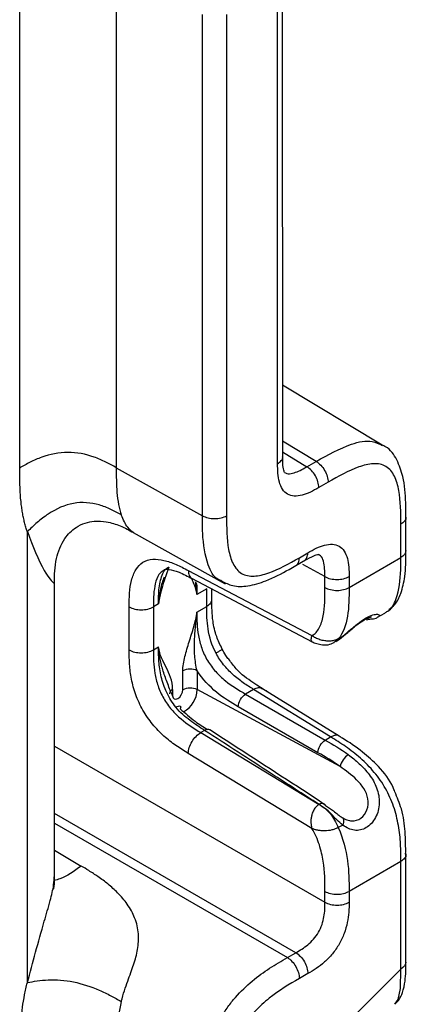
# Model space of a CAD drawing. Units: millimetres. Extents: x 17 to 410, y 7 to 290.
# Drawn here: x 388 to 394, y 95 to 109 of the extents above; entities that cross this region are included whole.
import ezdxf

# ---------------------------------------------------------------- set-up
doc = ezdxf.new("R2010")
doc.units = ezdxf.units.MM

msp = doc.modelspace()

# ---------------------------------------------------------------- linework, layer by layer
at = {"color": 7, "linetype": 'Continuous', "lineweight": 25}
for p, q in [((388.0546, 102.7143), (388.0546, 111.2836)), ((389.4626, 111.2695), (389.4626, 102.7179)), ((391.8884, 102.8808), (391.8876, 109.8809)), ((391.8144, 102.7761), (391.8144, 109.7584)), ((390.7187, 102.0179), (390.7187, 109.3282)), ((391.0707, 109.3291), (391.0707, 102.0188)), ((393.3393, 103.0451), (391.8876, 103.9237)), ((392.3764, 102.8113), (391.8876, 103.1033)), ((391.8876, 102.9524), (392.2416, 102.7335)), ((392.2416, 102.7335), (392.3764, 102.8113)), ((389.4626, 102.7179), (390.7187, 102.0179)), ((392.5501, 102.5069), (392.4153, 102.4291)), ((393.684, 101.5094), (393.684, 102.0167)), ((393.6108, 101.4075), (393.6108, 101.8942)), ((388.166, 95.2101), (388.166, 101.786)), ((389.7086, 101.7742), (391.0485, 101.0274)), ((392.0789, 101.2919), (392.221, 101.3735)), ((392.1313, 101.4063), (392.2551, 101.4778)), ((392.8561, 100.9718), (393.6108, 101.4075)), ((392.5041, 101.1298), (392.183, 101.3087)), ((390.5115, 101.2198), (392.3134, 100.2696)), ((390.5592, 101.1056), (392.3165, 100.1807)), ((392.5041, 100.9709), (392.5041, 101.1298)), ((392.8561, 101.1307), (392.8561, 100.9718)), ((388.5609, 96.7697), (388.5609, 101.0404)), ((390.7808, 100.9541), (390.6373, 100.8712)), ((390.7808, 100.6939), (390.7808, 100.9541)), ((390.854, 100.7755), (390.854, 100.9518)), ((389.651, 100.0603), (389.651, 100.6879)), ((390.0789, 100.7326), (390.003, 100.6888)), ((390.003, 100.6888), (390.003, 100.0611)), ((390.6373, 100.611), (390.7808, 100.6939)), ((393.269, 100.5397), (393.3794, 100.5977)), ((392.6982, 100.2222), (392.7636, 100.2599)), ((390.003, 100.0611), (390.0789, 100.105)), ((390.4324, 99.4797), (390.4324, 99.756)), ((390.6408, 99.7581), (390.6408, 99.4818)), ((392.7126, 98.8036), (391.568, 99.5106)), ((390.2398, 99.4252), (390.2399, 99.4225)), ((390.2837, 99.4865), (390.2837, 99.3939)), ((392.724, 98.3603), (390.6408, 99.4818)), ((391.4648, 99.4848), (391.3471, 99.4169)), ((391.3471, 99.4169), (392.5087, 98.7463)), ((392.5871, 98.7916), (391.4648, 99.4848)), ((392.4027, 98.5627), (391.2411, 99.2333)), ((390.7488, 98.8877), (390.6929, 98.8554)), ((390.6929, 98.8554), (392.4178, 97.8079)), ((392.5087, 98.7463), (392.5871, 98.7916)), ((388.5609, 98.6575), (392.5041, 96.3812)), ((392.3134, 97.4578), (390.5115, 98.5521)), ((392.0798, 95.6464), (388.5609, 97.6778)), ((388.5609, 97.5349), (391.956, 95.5749)), ((392.7636, 97.5081), (392.6982, 97.4703)), ((388.5609, 97.1416), (388.9515, 96.9098)), ((393.684, 95.5101), (393.684, 97.0991)), ((393.6108, 96.9766), (392.8561, 96.5409)), ((393.6108, 95.4081), (393.6108, 96.9766)), ((392.5041, 96.3812), (392.5041, 96.54)), ((392.8561, 96.5409), (392.8561, 96.3821)), ((391.956, 95.5749), (392.0798, 95.6464)), ((392.2551, 95.3411), (392.1313, 95.2696)), ((392.7254, 94.5248), (393.6108, 95.4081))]:
    msp.add_line(p, q, dxfattribs=at)
at = {"color": 7, "linetype": 'Continuous', "lineweight": 25, "flags": 128}
for points in [[(392.6628, 100.1852), (392.7636, 100.2599), (392.7636, 100.2599), (392.7636, 100.2599)], [(390.2837, 99.3939), (390.2894, 99.3643), (390.3055, 99.3457), (390.3296, 99.341), (390.3581, 99.3509), (390.3865, 99.3739), (390.4107, 99.4064), (390.4268, 99.4436), (390.4324, 99.4797)], [(390.3318, 99.2252), (390.3519, 99.2349), (390.3694, 99.2411), (390.3837, 99.2438), (390.3941, 99.2427), (390.4004, 99.2379), (390.4022, 99.2297), (390.3995, 99.2182), (390.3924, 99.204)], [(393.525, 94.8961), (393.5725, 94.962), (393.6063, 95.1257), (393.6108, 95.4081), (393.6108, 95.4081), (393.6108, 95.4081)]]:
    msp.add_lwpolyline(points, dxfattribs=at)
at = {"color": 7, "linetype": 'Continuous', "lineweight": 25}
for centre, radius, start, end in [((390.5387, 99.5501), 0.2317, 63.854, 117.30065), ((390.5387, 99.2738), 0.2317, 63.854, 117.30065), ((390.3118, 99.4199), 0.0722, 112.87961, 175.80025), ((390.2688, 99.4892), 0.3721, 297.71503, 358.86326), ((393.0028, 98.2962), 0.286, 123.69243, 167.04338)]:
    msp.add_arc(centre, radius, start, end, dxfattribs=at)
for points, knots in [([(392.3764, 102.8113), (392.5484, 102.9068), (392.828, 103.0621), (393.1666, 103.1322), (393.2916, 103.0673), (393.3383, 103.0431)], [0, 0, 0, 0, 0.5002235, 0.8135193, 1, 1, 1, 1]), ([(393.6825, 101.997), (393.6828, 102.0668), (393.6838, 102.2665), (393.6598, 102.5581), (393.5638, 102.8279), (393.4522, 103.0015), (393.3559, 103.0387), (393.3393, 103.0451)], [0, 0, 0, 0, 0.1773292, 0.5068476, 0.7357318, 0.9542626, 1, 1, 1, 1]), ([(389.4626, 102.7179), (389.413, 102.746), (389.363, 102.7743), (389.2557, 102.8275), (389.1986, 102.8525), (389.018, 102.9163), (388.8866, 102.9426), (388.6272, 102.942), (388.4962, 102.9149), (388.3166, 102.8503), (388.2599, 102.825), (388.1534, 102.7712), (388.1038, 102.7427), (388.0546, 102.7143)], [0, 0, 0, 0, 0.125, 0.125, 0.25, 0.25, 0.5, 0.5, 0.75, 0.75, 0.875, 0.875, 1, 1, 1, 1]), ([(391.8144, 102.7761), (391.8338, 102.7907), (391.8727, 102.82), (391.8935, 102.8591), (391.8873, 102.8777), (391.8884, 102.8808)], [0, 0, 0, 0, 0.4945091, 0.9890182, 1, 1, 1, 1]), ([(391.9126, 102.6503), (391.9138, 102.6489), (391.917, 102.6451), (391.8948, 102.7004), (391.8881, 102.7869), (391.8883, 102.855), (391.8884, 102.8808)], [0, 0, 0, 0, 0.1611318, 0.4586619, 0.795103, 1, 1, 1, 1]), ([(392.3764, 102.8113), (392.4222, 102.7839), (392.4673, 102.7355), (392.5315, 102.623), (392.5501, 102.5597), (392.5501, 102.5069)], [0, 0, 0, 0, 0.5, 0.5, 1, 1, 1, 1]), ([(388.166, 101.786), (388.1589, 101.8074), (388.1444, 101.8506), (388.1259, 101.9189), (388.1093, 101.9902), (388.0951, 102.0649), (388.083, 102.1429), (388.0681, 102.2649), (388.0565, 102.4545), (388.0553, 102.6212), (388.0546, 102.7143)], [0, 0, 0, 0, 0.0801052, 0.1614123, 0.2440309, 0.3280655, 0.4136154, 0.5007748, 0.7209795, 1, 1, 1, 1]), ([(389.4626, 102.7179), (389.4625, 102.5959), (389.4628, 102.473), (389.483, 102.2373), (389.5025, 102.1249), (389.5356, 102.0292)], [0, 0, 0, 0, 0.5, 0.5, 1, 1, 1, 1]), ([(392.4153, 102.4291), (392.3742, 102.4053), (392.333, 102.3821), (392.2516, 102.3437), (392.2114, 102.3282), (392.132, 102.3077), (392.0934, 102.3029), (392.0214, 102.3072), (391.9879, 102.3167), (391.9302, 102.3501), (391.9053, 102.3746), (391.8658, 102.4347), (391.8507, 102.4704), (391.8289, 102.5496), (391.8222, 102.5923), (391.8148, 102.6817), (391.8144, 102.7288), (391.8144, 102.7761)], [0, 0, 0, 0, 0.125, 0.125, 0.25, 0.25, 0.375, 0.375, 0.5, 0.5, 0.625, 0.625, 0.75, 0.75, 0.875, 0.875, 1, 1, 1, 1]), ([(391.9126, 102.6503), (391.9235, 102.6481), (391.9561, 102.6254), (392.0595, 102.6381), (392.1606, 102.6865), (392.2312, 102.7274), (392.2416, 102.7335)], [0, 0, 0, 0, 0.145858, 0.4052106, 0.9120075, 1, 1, 1, 1]), ([(392.4153, 102.4291), (392.4153, 102.4819), (392.3967, 102.5452), (392.3326, 102.6576), (392.2874, 102.7061), (392.2416, 102.7335)], [0, 0, 0, 0, 0.5, 0.5, 1, 1, 1, 1]), ([(393.6108, 101.8942), (393.6108, 102.0646), (393.6093, 102.234), (393.5745, 102.422), (393.566, 102.4585), (393.5448, 102.5285), (393.532, 102.5622), (393.5017, 102.6236), (393.4843, 102.6514), (393.4436, 102.6999), (393.4199, 102.7207), (393.3413, 102.7675), (393.2774, 102.7787), (393.1418, 102.7717), (393.0699, 102.7546), (392.8496, 102.678), (392.6997, 102.5933), (392.5501, 102.5069)], [0, 0, 0, 0, 0.25, 0.25, 0.3125, 0.3125, 0.375, 0.375, 0.4375, 0.4375, 0.5, 0.5, 0.625, 0.625, 0.75, 0.75, 1, 1, 1, 1]), ([(389.5356, 102.0292), (389.486, 102.0571), (389.436, 102.0849), (389.3291, 102.1353), (389.2723, 102.1579), (389.0937, 102.2094), (388.9647, 102.2211), (388.7124, 102.1763), (388.5863, 102.1193), (388.4146, 102.0056), (388.3606, 101.9634), (388.2595, 101.876), (388.2126, 101.8309), (388.166, 101.786)], [0, 0, 0, 0, 0.125, 0.125, 0.25, 0.25, 0.5, 0.5, 0.75, 0.75, 0.875, 0.875, 1, 1, 1, 1]), ([(389.7086, 101.7742), (389.6817, 101.7962), (389.6159, 101.8441), (389.5649, 101.9615), (389.5356, 102.0292)], [0, 0, 0, 0, 0.4238972, 1, 1, 1, 1]), ([(391.0024, 101.0664), (390.9842, 101.0764), (390.8858, 101.1036), (390.7718, 101.3414), (390.7183, 101.6734), (390.7186, 101.9323), (390.7187, 102.0179)], [0, 0, 0, 0, 0.07364036, 0.35242401, 0.78580071, 1, 1, 1, 1]), ([(390.7187, 102.0179), (390.7651, 101.9916), (390.8299, 101.9763), (390.9601, 101.9767), (391.0246, 101.9922), (391.0707, 102.0188)], [0, 0, 0, 0, 0.5, 0.5, 1, 1, 1, 1]), ([(391.0707, 102.0188), (391.0707, 101.8482), (391.0722, 101.6788), (391.107, 101.4906), (391.1156, 101.4541), (391.1368, 101.3842), (391.1497, 101.3504), (391.1799, 101.2891), (391.1974, 101.2613), (391.2383, 101.2128), (391.262, 101.1921), (391.3144, 101.1611), (391.343, 101.1505), (391.4045, 101.1381), (391.4377, 101.1362), (391.5398, 101.1414), (391.6112, 101.1585), (391.8312, 101.2349), (391.9816, 101.3199), (392.1313, 101.4063)], [0, 0, 0, 0, 0.25, 0.25, 0.3125, 0.3125, 0.375, 0.375, 0.4375, 0.4375, 0.5, 0.5, 0.5625, 0.5625, 0.625, 0.625, 0.75, 0.75, 1, 1, 1, 1]), ([(393.6825, 101.997), (393.6838, 101.9968), (393.6903, 101.9781), (393.6696, 101.9386), (393.6304, 101.909), (393.6108, 101.8942)], [0, 0, 0, 0, 0.0075865, 0.5037932, 1, 1, 1, 1]), ([(388.5609, 101.0404), (388.5624, 101.155), (388.565, 101.371), (388.6825, 101.6702), (388.8473, 101.8419), (389.0037, 101.9164), (389.1583, 101.9446), (389.3359, 101.9343), (389.5393, 101.87), (389.651, 101.8068), (389.7114, 101.7726)], [0, 0, 0, 0, 0.20179022, 0.36807816, 0.48807346, 0.5655994, 0.63493126, 0.73189461, 0.85507704, 1, 1, 1, 1]), ([(388.166, 101.786), (388.2451, 101.5772), (388.3502, 101.2999), (388.494, 101.0945), (388.552, 101.0313), (388.5562, 101.038), (388.5609, 101.0404)], [0, 0, 0, 0, 0.58260884, 0.77363829, 0.91404846, 1, 1, 1, 1]), ([(392.2551, 101.4778), (392.2962, 101.5015), (392.3374, 101.5247), (392.4188, 101.5631), (392.4591, 101.5786), (392.5385, 101.5992), (392.5771, 101.604), (392.649, 101.5996), (392.6826, 101.5902), (392.7402, 101.5568), (392.7651, 101.5323), (392.8047, 101.4722), (392.8197, 101.4364), (392.8416, 101.3572), (392.8483, 101.3146), (392.8556, 101.2251), (392.8561, 101.1781), (392.8561, 101.1307)], [0, 0, 0, 0, 0.125, 0.125, 0.25, 0.25, 0.375, 0.375, 0.5, 0.5, 0.625, 0.625, 0.75, 0.75, 0.875, 0.875, 1, 1, 1, 1]), ([(389.651, 100.6879), (389.651, 100.7563), (389.6515, 100.8246), (389.661, 100.9549), (389.6698, 101.0171), (389.6992, 101.1331), (389.7198, 101.1865), (389.775, 101.2764), (389.8102, 101.3134), (389.8926, 101.3642), (389.941, 101.3788), (390.0449, 101.3871), (390.1003, 101.3813), (390.2157, 101.3543), (390.2742, 101.3335), (390.3922, 101.2821), (390.4518, 101.2512), (390.5115, 101.2198)], [0, 0, 0, 0, 0.125, 0.125, 0.25, 0.25, 0.375, 0.375, 0.5, 0.5, 0.625, 0.625, 0.75, 0.75, 0.875, 0.875, 1, 1, 1, 1]), ([(392.0789, 101.2919), (392.0793, 101.292), (392.0986, 101.2958), (392.1223, 101.3334), (392.1283, 101.382), (392.1313, 101.4063)], [0, 0, 0, 0, 0.0101762, 0.5050881, 1, 1, 1, 1]), ([(392.2033, 101.3633), (392.2034, 101.3635), (392.2226, 101.3674), (392.2461, 101.4049), (392.2521, 101.4535), (392.2551, 101.4778)], [0, 0, 0, 0, 0.0055892, 0.5027946, 1, 1, 1, 1]), ([(392.2033, 101.3633), (392.2045, 101.364), (392.2551, 101.3932), (392.332, 101.4355), (392.4106, 101.4554), (392.4169, 101.4545), (392.4196, 101.4541)], [0, 0, 0, 0, 0.0113073, 0.4676519, 0.7709104, 1, 1, 1, 1]), ([(392.5041, 101.1298), (392.5024, 101.2081), (392.4998, 101.3248), (392.4557, 101.4313), (392.4185, 101.4482), (392.4066, 101.4537)], [0, 0, 0, 0, 0.5811024, 0.8659, 1, 1, 1, 1]), ([(393.3794, 100.5977), (393.3897, 100.6125), (393.4712, 100.64), (393.5721, 100.8469), (393.6111, 101.1329), (393.6108, 101.3483), (393.6108, 101.4075)], [0, 0, 0, 0, 0.0669708, 0.357215, 0.8234443, 1, 1, 1, 1]), ([(393.4376, 100.6529), (393.4671, 100.675), (393.5482, 100.7356), (393.6235, 100.9062), (393.6811, 101.157), (393.684, 101.3743), (393.684, 101.4998), (393.684, 101.5094)], [0, 0, 0, 0, 0.1150743, 0.3153658, 0.5936065, 0.9689727, 1, 1, 1, 1]), ([(390.1595, 101.2279), (390.1432, 101.2099), (390.0842, 101.1819), (390.0182, 101.024), (390.0028, 100.8421), (390.003, 100.7092), (390.003, 100.6888)], [0, 0, 0, 0, 0.1437969, 0.4043978, 0.9081607, 1, 1, 1, 1]), ([(390.0789, 100.7326), (390.079, 100.813), (390.0793, 100.9775), (390.1273, 101.1615), (390.1864, 101.2581), (390.2266, 101.2679), (390.2278, 101.2682)], [0, 0, 0, 0, 0.3578493, 0.7321585, 0.99189, 1, 1, 1, 1]), ([(390.2278, 101.2682), (390.1844, 101.1515), (390.1416, 101.0107), (390.0982, 100.853), (390.0852, 100.7868), (390.0804, 100.7549), (390.0794, 100.74), (390.0789, 100.7326)], [0, 0, 0, 0, 0.5652082, 0.8100206, 0.907831, 0.9538992, 1, 1, 1, 1]), ([(390.1595, 101.2279), (390.1614, 101.2295), (390.1694, 101.2366), (390.2233, 101.2426), (390.3788, 101.2009), (390.505, 101.1345), (390.5714, 101.0996)], [0, 0, 0, 0, 0.0876842, 0.3686164, 0.668214, 1, 1, 1, 1]), ([(391.0024, 101.0664), (391.0538, 101.0397), (391.1727, 100.978), (391.4001, 100.9914), (391.6724, 101.0691), (391.9052, 101.1911), (392.0464, 101.2731), (392.0789, 101.2919)], [0, 0, 0, 0, 0.1474002, 0.3408289, 0.5828583, 0.9041281, 1, 1, 1, 1]), ([(390.1596, 101.1239), (390.1392, 101.0676), (390.1067, 100.9775), (390.0922, 100.8717), (390.0851, 100.8145), (390.0829, 100.7941), (390.0809, 100.7703), (390.0796, 100.7546), (390.0791, 100.7399), (390.0789, 100.7326)], [0, 0, 0, 0, 0.4602786, 0.7364299, 0.76675, 0.8832415, 0.8874952, 0.9438916, 1, 1, 1, 1]), ([(390.5115, 101.2198), (390.5152, 101.1949), (390.5227, 101.1452), (390.5487, 101.1065), (390.5694, 101.1027), (390.5705, 101.1025)], [0, 0, 0, 0, 0.4862344, 0.9724689, 1, 1, 1, 1]), ([(390.6373, 100.8712), (390.6368, 100.8781), (390.6358, 100.8918), (390.631, 100.9182), (390.618, 100.9694), (390.5925, 101.0335), (390.5694, 101.0834), (390.5592, 101.1056)], [0, 0, 0, 0, 0.0731063, 0.1461614, 0.3012688, 0.6894917, 1, 1, 1, 1]), ([(392.5041, 101.1298), (392.5505, 101.1035), (392.6153, 101.0883), (392.7455, 101.0886), (392.8101, 101.1041), (392.8561, 101.1307)], [0, 0, 0, 0, 0.5, 0.5, 1, 1, 1, 1]), ([(390.6176, 101.0549), (390.6444, 101.0166), (390.6364, 100.9561), (390.6371, 100.8905), (390.6373, 100.8712)], [0, 0, 0, 0, 0.7063834, 1, 1, 1, 1]), ([(390.6373, 100.8712), (390.637, 100.8783), (390.6365, 100.8924), (390.6353, 100.9066), (390.6334, 100.9281), (390.6314, 100.9461), (390.6257, 100.9935), (390.6214, 101.0259), (390.6176, 101.0549)], [0, 0, 0, 0, 0.1079186, 0.2163855, 0.2245667, 0.448614, 0.5069286, 1, 1, 1, 1]), ([(392.3134, 100.2696), (392.3599, 100.2932), (392.3958, 100.3343), (392.4483, 100.4341), (392.4662, 100.4932), (392.5031, 100.6844), (392.5041, 100.8273), (392.5041, 100.9709)], [0, 0, 0, 0, 0.25, 0.25, 0.5, 0.5, 1, 1, 1, 1]), ([(392.5041, 100.9709), (392.5505, 100.9446), (392.6153, 100.9294), (392.7455, 100.9297), (392.8101, 100.9453), (392.8561, 100.9718)], [0, 0, 0, 0, 0.5, 0.5, 1, 1, 1, 1]), ([(392.8561, 100.9718), (392.8561, 100.8265), (392.8544, 100.6822), (392.811, 100.4202), (392.7707, 100.302), (392.6982, 100.2222)], [0, 0, 0, 0, 0.5, 0.5, 1, 1, 1, 1]), ([(391.0066, 100.0737), (390.9772, 100.1346), (390.9106, 100.2723), (390.8597, 100.5184), (390.8536, 100.7189), (390.8539, 100.8565), (390.854, 100.8917)], [0, 0, 0, 0, 0.21045281, 0.47613387, 0.86629329, 1, 1, 1, 1]), ([(389.651, 100.6879), (389.6974, 100.6615), (389.7622, 100.6463), (389.8924, 100.6466), (389.957, 100.6622), (390.003, 100.6888)], [0, 0, 0, 0, 0.5, 0.5, 1, 1, 1, 1]), ([(390.854, 100.7755), (390.8505, 100.7769), (390.8439, 100.7387), (390.8019, 100.7089), (390.7808, 100.6939)], [0, 0, 0, 0, 0.49725742, 1, 1, 1, 1]), ([(390.9166, 100.0132), (390.8546, 100.1294), (390.8194, 100.2521), (390.7823, 100.4809), (390.7808, 100.5877), (390.7808, 100.6939)], [0, 0, 0, 0, 0.5, 0.5, 1, 1, 1, 1]), ([(390.4324, 99.756), (390.4324, 99.8215), (390.4447, 99.8919), (390.48, 100.0359), (390.5026, 100.1084), (390.5482, 100.2534), (390.5716, 100.326), (390.613, 100.4706), (390.6318, 100.5436), (390.6373, 100.611)], [0, 0, 0, 0, 0.25, 0.25, 0.5, 0.5, 0.75, 0.75, 1, 1, 1, 1]), ([(390.6408, 99.7581), (390.6222, 99.8285), (390.6124, 99.9034), (390.6009, 100.0514), (390.6002, 100.1247), (390.6054, 100.2684), (390.6115, 100.3392), (390.6258, 100.478), (390.6346, 100.546), (390.6373, 100.611)], [0, 0, 0, 0, 0.25, 0.25, 0.5, 0.5, 0.75, 0.75, 1, 1, 1, 1]), ([(390.6373, 100.611), (390.6373, 100.5006), (390.639, 100.3893), (390.6711, 100.2095), (390.6864, 100.1485), (390.7293, 100.0263), (390.7577, 99.9642), (390.8267, 99.8486), (390.8682, 99.7935), (390.9564, 99.6956), (391.0041, 99.6513), (391.1484, 99.5333), (391.2479, 99.4741), (391.3471, 99.4169)], [0, 0, 0, 0, 0.25, 0.25, 0.375, 0.375, 0.5, 0.5, 0.625, 0.625, 0.75, 0.75, 1, 1, 1, 1]), ([(392.7636, 100.2599), (392.8017, 100.2926), (392.8807, 100.3605), (393.0065, 100.4666), (393.1279, 100.545), (393.2285, 100.5832), (393.2921, 100.5827), (393.3072, 100.5567), (393.2784, 100.5438), (393.269, 100.5397)], [0, 0, 0, 0, 0.1439582, 0.2984977, 0.4480442, 0.5951767, 0.7451896, 0.917442, 1, 1, 1, 1]), ([(392.7636, 100.2599), (392.7814, 100.2742), (392.8344, 100.3109), (392.924, 100.3931), (393.0321, 100.473), (393.117, 100.5218), (393.1663, 100.5414), (393.1869, 100.5429), (393.1826, 100.5431), (393.1824, 100.5431)], [0, 0, 0, 0, 0.0698401, 0.3115359, 0.5153278, 0.7004541, 0.8652027, 0.9930255, 1, 1, 1, 1]), ([(393.1117, 100.5023), (393.1324, 100.5068), (393.1785, 100.5167), (393.2308, 100.5116), (393.2607, 100.5318), (393.269, 100.5397)], [0, 0, 0, 0, 0.4035359, 0.896225, 1, 1, 1, 1]), ([(392.3134, 100.2696), (392.307, 100.2497), (392.2945, 100.2103), (392.3028, 100.1849), (392.3154, 100.1815), (392.3158, 100.1814)], [0, 0, 0, 0, 0.4975956, 0.9844256, 1, 1, 1, 1]), ([(392.6982, 100.2222), (392.6906, 100.2181), (392.6754, 100.2101), (392.6493, 100.2012), (392.6215, 100.1946), (392.5922, 100.1907), (392.562, 100.1892), (392.5312, 100.1903), (392.4867, 100.1952), (392.4301, 100.209), (392.3663, 100.2351), (392.331, 100.2581), (392.3134, 100.2696)], [0, 0, 0, 0, 0.0722775, 0.1439137, 0.2151861, 0.2863506, 0.3576293, 0.4292006, 0.5011929, 0.6687485, 0.8351395, 1, 1, 1, 1]), ([(392.6628, 100.1852), (392.6712, 100.1901), (392.7209, 100.219), (392.7667, 100.2578), (392.8048, 100.2901)], [0, 0, 0, 0, 0.1681059, 1, 1, 1, 1]), ([(390.2837, 99.4865), (390.2837, 99.552), (390.2714, 99.6082), (390.2362, 99.7114), (390.2136, 99.7579), (390.1679, 99.8501), (390.1445, 99.8957), (390.1032, 99.9925), (390.0844, 100.0439), (390.0789, 100.105)], [0, 0, 0, 0, 0.25, 0.25, 0.5, 0.5, 0.75, 0.75, 1, 1, 1, 1]), ([(390.3318, 99.2252), (390.2805, 99.2898), (390.2345, 99.3624), (390.1807, 99.4765), (390.1649, 99.516), (390.1384, 99.5939), (390.1275, 99.6325), (390.1004, 99.7476), (390.0901, 99.823), (390.0792, 99.9667), (390.0789, 100.0359), (390.0789, 100.105)], [0, 0, 0, 0, 0.25, 0.25, 0.375, 0.375, 0.5, 0.5, 0.75, 0.75, 1, 1, 1, 1]), ([(390.2837, 99.3939), (390.2628, 99.4373), (390.2362, 99.5025), (390.1883, 99.6295), (390.1664, 99.6905), (390.1296, 99.8101), (390.1144, 99.8685), (390.0906, 99.9852), (390.0816, 100.0431), (390.0789, 100.105)], [0, 0, 0, 0, 0.25, 0.25, 0.5, 0.5, 0.75, 0.75, 1, 1, 1, 1]), ([(392.3158, 100.1814), (392.3264, 100.176), (392.3485, 100.1654), (392.4002, 100.1486), (392.4688, 100.1338), (392.5565, 100.1315), (392.6098, 100.1564), (392.6371, 100.1691)], [0, 0, 0, 0, 0.106382, 0.2161647, 0.4575284, 0.7229027, 1, 1, 1, 1]), ([(392.6982, 100.2222), (392.6825, 100.2026), (392.6647, 100.1805), (392.639, 100.1719), (392.6361, 100.1709)], [0, 0, 0, 0, 0.8837566, 1, 1, 1, 1]), ([(389.651, 100.0603), (389.6974, 100.0339), (389.7622, 100.0187), (389.8924, 100.019), (389.957, 100.0346), (390.003, 100.0611)], [0, 0, 0, 0, 0.5, 0.5, 1, 1, 1, 1]), ([(390.5115, 98.5521), (390.4517, 98.5884), (390.3919, 98.6252), (390.2738, 98.7079), (390.2154, 98.7534), (390.1006, 98.8567), (390.0445, 98.9145), (389.9406, 99.0408), (389.8921, 99.1105), (389.8098, 99.2548), (389.7748, 99.3316), (389.7197, 99.4841), (389.6992, 99.56), (389.6697, 99.7101), (389.661, 99.7824), (389.6514, 99.9234), (389.651, 99.9919), (389.651, 100.0603)], [0, 0, 0, 0, 0.125, 0.125, 0.25, 0.25, 0.375, 0.375, 0.5, 0.5, 0.625, 0.625, 0.75, 0.75, 0.875, 0.875, 1, 1, 1, 1]), ([(390.003, 100.0611), (390.003, 99.9507), (390.0047, 99.8395), (390.0358, 99.6597), (390.0507, 99.598), (390.0924, 99.4749), (390.12, 99.4123), (390.1868, 99.2957), (390.2271, 99.2398), (390.3129, 99.1402), (390.3593, 99.0951), (390.4996, 98.9747), (390.5962, 98.9141), (390.6929, 98.8554)], [0, 0, 0, 0, 0.25, 0.25, 0.375, 0.375, 0.5, 0.5, 0.625, 0.625, 0.75, 0.75, 1, 1, 1, 1]), ([(391.0066, 100.0737), (391.0038, 100.0721), (391.0078, 100.0722), (390.992, 100.06), (390.9635, 100.0412), (390.935, 100.024), (390.9223, 100.0165), (390.9166, 100.0132)], [0, 0, 0, 0, 0.0270138, 0.3929607, 0.758909, 0.8919202, 1, 1, 1, 1]), ([(391.4648, 99.4848), (391.4148, 99.5157), (391.3644, 99.5469), (391.2631, 99.6178), (391.2122, 99.6573), (391.1145, 99.7455), (391.0678, 99.7941), (390.9842, 99.8986), (390.9474, 99.9544), (390.9166, 100.0132)], [0, 0, 0, 0, 0.25, 0.25, 0.5, 0.5, 0.75, 0.75, 1, 1, 1, 1]), ([(391.1028, 99.9244), (391.087, 99.9428), (391.049, 99.9871), (391.0234, 100.0424), (391.0066, 100.0737)], [0, 0, 0, 0, 0.4151961, 1, 1, 1, 1]), ([(391.6728, 99.4459), (391.6002, 99.4907), (391.4428, 99.5877), (391.2461, 99.7329), (391.1385, 99.8768), (391.1028, 99.9244)], [0, 0, 0, 0, 0.3642206, 0.7892504, 1, 1, 1, 1]), ([(391.2411, 99.2333), (391.1345, 99.2948), (391.0283, 99.3591), (390.8217, 99.529), (390.7212, 99.6341), (390.6408, 99.7581)], [0, 0, 0, 0, 0.5, 0.5, 1, 1, 1, 1]), ([(391.568, 99.5106), (391.589, 99.497), (391.5765, 99.5121), (391.5324, 99.5138), (391.4873, 99.4945), (391.4648, 99.4848)], [0, 0, 0, 0, 0.0206822, 0.5103411, 1, 1, 1, 1]), ([(391.2411, 99.2333), (391.2421, 99.2647), (391.2541, 99.3028), (391.2934, 99.3708), (391.3204, 99.4002), (391.3471, 99.4169)], [0, 0, 0, 0, 0.5, 0.5, 1, 1, 1, 1]), ([(390.7488, 98.8877), (390.6789, 98.9331), (390.6088, 98.979), (390.4657, 99.0877), (390.3932, 99.148), (390.3318, 99.2252)], [0, 0, 0, 0, 0.5, 0.5, 1, 1, 1, 1]), ([(390.3924, 99.204), (390.465, 99.1401), (390.5971, 99.0237), (390.7313, 98.9385), (390.7918, 98.9001)], [0, 0, 0, 0, 0.5487643, 1, 1, 1, 1]), ([(390.5115, 98.5521), (390.5131, 98.6045), (390.5336, 98.6678), (390.6008, 98.7801), (390.647, 98.8285), (390.6929, 98.8554)], [0, 0, 0, 0, 0.5, 0.5, 1, 1, 1, 1]), ([(390.8276, 98.8938), (390.8434, 98.8814), (390.83, 98.8951), (390.7941, 98.9045), (390.7716, 98.9002), (390.7488, 98.8877)], [0, 0, 0, 0, 0.5, 0.5, 1, 1, 1, 1]), ([(392.4182, 97.8082), (392.1877, 97.9568), (391.9573, 98.1056), (391.7271, 98.2544), (391.4007, 98.4653), (391.0746, 98.6764), (390.7488, 98.8877)], [0, 0, 0, 0, 0.0020023597, 0.0020023597, 0.0020023597, 0.0048409476, 0.0048409476, 0.0048409476, 0.0048409476]), ([(392.5144, 97.7928), (392.3646, 97.8987), (391.8073, 98.2579), (391.252, 98.6183), (390.8276, 98.8938)], [0, 0, 0, 0, 0.2355906, 1, 1, 1, 1]), ([(392.7126, 98.8036), (392.7115, 98.8037), (392.699, 98.8189), (392.6548, 98.8207), (392.6097, 98.8013), (392.5871, 98.7916)], [0, 0, 0, 0, 0.02381412, 0.51190706, 1, 1, 1, 1]), ([(393.6108, 96.9766), (393.6108, 97.0599), (393.6106, 97.1439), (393.601, 97.3187), (393.5916, 97.4094), (393.559, 97.5934), (393.5358, 97.6865), (393.4735, 97.8679), (393.4345, 97.9559), (393.3405, 98.1227), (393.2851, 98.2019), (393.1615, 98.3502), (393.0933, 98.4192), (392.9514, 98.5445), (392.878, 98.6007), (392.7318, 98.702), (392.6593, 98.747), (392.5871, 98.7916)], [0, 0, 0, 0, 0.125, 0.125, 0.25, 0.25, 0.375, 0.375, 0.5, 0.5, 0.625, 0.625, 0.75, 0.75, 0.875, 0.875, 1, 1, 1, 1]), ([(393.5223, 97.9933), (393.5147, 98.0144), (393.4656, 98.1508), (393.2941, 98.3605), (393.0387, 98.5957), (392.8405, 98.7247), (392.7283, 98.7939), (392.7126, 98.8036)], [0, 0, 0, 0, 0.0546176, 0.3538056, 0.6194008, 0.9466577, 1, 1, 1, 1]), ([(392.4027, 98.5627), (392.4037, 98.5942), (392.4157, 98.6323), (392.4549, 98.7003), (392.4819, 98.7297), (392.5087, 98.7463)], [0, 0, 0, 0, 0.5, 0.5, 1, 1, 1, 1]), ([(392.8441, 98.5342), (392.8991, 98.494), (392.9529, 98.4506), (393.0559, 98.3546), (393.1056, 98.3014), (393.1928, 98.1842), (393.2308, 98.1195), (393.284, 97.9792), (393.2986, 97.9033), (393.2943, 97.754), (393.2751, 97.6798), (393.2075, 97.5536), (393.1597, 97.502), (393.0524, 97.4375), (392.9931, 97.4247), (392.9058, 97.4359), (392.8763, 97.4447), (392.8193, 97.4706), (392.7915, 97.4876), (392.7636, 97.5081)], [0, 0, 0, 0, 0.125, 0.125, 0.25, 0.25, 0.375, 0.375, 0.5, 0.5, 0.625, 0.625, 0.75, 0.75, 0.875, 0.875, 0.9375, 0.9375, 1, 1, 1, 1]), ([(392.7554, 97.6166), (392.7788, 97.6022), (392.802, 97.5906), (392.8489, 97.5741), (392.8728, 97.5693), (392.9422, 97.5668), (392.9873, 97.5807), (393.0659, 97.6375), (393.0982, 97.6795), (393.1362, 97.7783), (393.1412, 97.8352), (393.1221, 97.9443), (393.0988, 97.9958), (393.0396, 98.088), (393.0044, 98.1288), (392.8911, 98.2421), (392.808, 98.304), (392.724, 98.3603)], [0, 0, 0, 0, 0.0625, 0.0625, 0.125, 0.125, 0.25, 0.25, 0.375, 0.375, 0.5, 0.5, 0.625, 0.625, 0.75, 0.75, 1, 1, 1, 1]), ([(393.6809, 97.0823), (393.6812, 97.1897), (393.6817, 97.3973), (393.6403, 97.7144), (393.5576, 97.9099), (393.5223, 97.9933)], [0, 0, 0, 0, 0.3803079, 0.7354667, 1, 1, 1, 1]), ([(392.4178, 97.8079), (392.4106, 97.8033), (392.3961, 97.7938), (392.3759, 97.7747), (392.3571, 97.752), (392.3403, 97.7255), (392.3257, 97.6956), (392.3126, 97.6588), (392.3025, 97.6133), (392.2987, 97.5637), (392.3012, 97.5102), (392.3089, 97.4771), (392.3134, 97.4578)], [0, 0, 0, 0, 0.0761696, 0.1540289, 0.233799, 0.3156858, 0.3998793, 0.4865545, 0.6064176, 0.7405308, 0.8486007, 1, 1, 1, 1]), ([(392.4178, 97.8079), (392.4448, 97.7914), (392.4728, 97.7739), (392.5295, 97.7298), (392.5573, 97.7037), (392.6054, 97.6458), (392.6259, 97.6139), (392.6639, 97.5446), (392.6821, 97.5066), (392.6982, 97.4703)], [0, 0, 0, 0, 0.25, 0.25, 0.5, 0.5, 0.75, 0.75, 1, 1, 1, 1]), ([(392.5144, 97.7928), (392.5064, 97.8087), (392.4929, 97.8187), (392.459, 97.8241), (392.4387, 97.8195), (392.4182, 97.8082)], [0, 0, 0, 0, 0.5, 0.5, 1, 1, 1, 1]), ([(392.7636, 97.5081), (392.734, 97.5299), (392.7045, 97.5539), (392.6481, 97.6107), (392.6216, 97.6428), (392.5646, 97.7016), (392.5344, 97.7272), (392.4754, 97.7713), (392.4466, 97.7899), (392.4182, 97.8082)], [0, 0, 0, 0, 0.25, 0.25, 0.5, 0.5, 0.75, 0.75, 1, 1, 1, 1]), ([(392.5144, 97.7928), (392.5329, 97.7809), (392.5515, 97.769), (392.5896, 97.743), (392.6094, 97.7288), (392.6503, 97.6965), (392.6712, 97.6784), (392.7128, 97.6452), (392.7338, 97.6299), (392.7554, 97.6166)], [0, 0, 0, 0, 0.25, 0.25, 0.5, 0.5, 0.75, 0.75, 1, 1, 1, 1]), ([(392.7554, 97.6166), (392.7666, 97.6092), (392.7735, 97.5949), (392.7764, 97.5567), (392.7724, 97.5329), (392.7636, 97.5081)], [0, 0, 0, 0, 0.5, 0.5, 1, 1, 1, 1]), ([(392.6982, 97.4703), (392.695, 97.4685), (392.6917, 97.4666), (392.6849, 97.4631), (392.6814, 97.4613), (392.6707, 97.4563), (392.6633, 97.4532), (392.6403, 97.4445), (392.624, 97.4396), (392.5722, 97.4274), (392.5362, 97.4234), (392.4826, 97.4228), (392.4652, 97.4235), (392.4313, 97.4265), (392.4146, 97.4289), (392.383, 97.4351), (392.3681, 97.4388), (392.3468, 97.4453), (392.3398, 97.4476), (392.3264, 97.4525), (392.3198, 97.4551), (392.3134, 97.4578)], [0, 0, 0, 0, 0.03125, 0.03125, 0.0625, 0.0625, 0.125, 0.125, 0.25, 0.25, 0.5, 0.5, 0.625, 0.625, 0.75, 0.75, 0.875, 0.875, 0.9375, 0.9375, 1, 1, 1, 1]), ([(392.5041, 96.54), (392.5041, 96.6832), (392.503, 96.8269), (392.4668, 97.0573), (392.449, 97.1378), (392.3959, 97.2995), (392.36, 97.3813), (392.3134, 97.4578)], [0, 0, 0, 0, 0.5, 0.5, 0.75, 0.75, 1, 1, 1, 1]), ([(392.6982, 97.4703), (392.7706, 97.308), (392.8109, 97.1436), (392.8542, 96.8342), (392.8561, 96.6866), (392.8561, 96.5409)], [0, 0, 0, 0, 0.5, 0.5, 1, 1, 1, 1]), ([(393.6809, 97.0823), (393.6831, 97.0813), (393.6903, 97.0616), (393.6699, 97.021), (393.6305, 96.9914), (393.6108, 96.9766)], [0, 0, 0, 0, 0.0342085, 0.5171042, 1, 1, 1, 1]), ([(388.9515, 96.9098), (388.8463, 96.8344), (388.7124, 96.7384), (388.5849, 96.7066), (388.5576, 96.6998)], [0, 0, 0, 0, 0.7859867, 1, 1, 1, 1]), ([(389.5356, 94.9334), (389.5634, 95.0467), (389.6302, 95.2405), (389.7207, 95.4728), (389.7807, 95.6928), (389.7954, 95.9192), (389.7476, 96.1406), (389.6397, 96.3418), (389.5012, 96.5069), (389.3535, 96.6407), (389.2098, 96.7484), (389.0754, 96.836), (388.9889, 96.8877), (388.9515, 96.9098)], [0, 0, 0, 0, 0.0008010862, 0.0016021725, 0.0024032587, 0.0032043449, 0.0040054311, 0.004673003, 0.0052070605, 0.0056076036, 0.0059413895, 0.0062084183, 0.0064086898, 0.0064086898, 0.0064086898, 0.0064086898]), ([(388.166, 95.2101), (388.2451, 95.5042), (388.3502, 95.8948), (388.494, 96.3794), (388.5521, 96.6086), (388.5562, 96.7255), (388.5609, 96.7697)], [0, 0, 0, 0, 0.5825265, 0.7735289, 0.9139193, 1, 1, 1, 1]), ([(388.5458, 96.5763), (388.5481, 96.5781), (388.5649, 96.5906), (388.5628, 96.6884), (388.5609, 96.7697)], [0, 0, 0, 0, 0.1367905, 1, 1, 1, 1]), ([(392.5041, 96.54), (392.5505, 96.5137), (392.6153, 96.4985), (392.7455, 96.4988), (392.8101, 96.5144), (392.8561, 96.5409)], [0, 0, 0, 0, 0.5, 0.5, 1, 1, 1, 1]), ([(392.0798, 95.6464), (392.1386, 95.6803), (392.1975, 95.7153), (392.2838, 95.787), (392.3124, 95.8141), (392.3655, 95.8743), (392.3905, 95.9084), (392.4321, 95.9802), (392.4491, 96.0189), (392.4749, 96.0951), (392.4841, 96.1335), (392.5031, 96.2442), (392.5041, 96.313), (392.5041, 96.3812)], [0, 0, 0, 0, 0.25, 0.25, 0.375, 0.375, 0.5, 0.5, 0.625, 0.625, 0.75, 0.75, 1, 1, 1, 1]), ([(392.8561, 96.3821), (392.8561, 96.3346), (392.8556, 96.2868), (392.8482, 96.1885), (392.8415, 96.1381), (392.8196, 96.0337), (392.8044, 95.9804), (392.7647, 95.8744), (392.7397, 95.8213), (392.682, 95.7214), (392.6483, 95.6731), (392.5765, 95.586), (392.538, 95.5464), (392.4585, 95.4753), (392.4182, 95.4443), (392.3371, 95.3889), (392.2961, 95.3648), (392.2551, 95.3411)], [0, 0, 0, 0, 0.125, 0.125, 0.25, 0.25, 0.375, 0.375, 0.5, 0.5, 0.625, 0.625, 0.75, 0.75, 0.875, 0.875, 1, 1, 1, 1]), ([(392.5041, 96.3812), (392.5505, 96.3548), (392.6153, 96.3396), (392.7455, 96.34), (392.8101, 96.3555), (392.8561, 96.3821)], [0, 0, 0, 0, 0.5, 0.5, 1, 1, 1, 1]), ([(392.0798, 95.6464), (392.1259, 95.6193), (392.1715, 95.5708), (392.2363, 95.4579), (392.2551, 95.3942), (392.2551, 95.3411)], [0, 0, 0, 0, 0.5, 0.5, 1, 1, 1, 1]), ([(390.7187, 93.4317), (390.7187, 93.531), (390.719, 93.6305), (390.7302, 93.8348), (390.7411, 93.9402), (390.7788, 94.1555), (390.8054, 94.2647), (390.8815, 94.4878), (390.9303, 94.5978), (391.0211, 94.7552), (391.0547, 94.807), (391.1252, 94.9046), (391.1622, 94.9508), (391.2776, 95.0828), (391.3606, 95.1621), (391.5273, 95.3016), (391.6121, 95.3629), (391.7837, 95.475), (391.8699, 95.5252), (391.956, 95.5749)], [0, 0, 0, 0, 0.125, 0.125, 0.25, 0.25, 0.375, 0.375, 0.5, 0.5, 0.5625, 0.5625, 0.625, 0.625, 0.75, 0.75, 0.875, 0.875, 1, 1, 1, 1]), ([(391.956, 95.5749), (392.0021, 95.5479), (392.0476, 95.4993), (392.1124, 95.3864), (392.1313, 95.3228), (392.1313, 95.2696)], [0, 0, 0, 0, 0.5, 0.5, 1, 1, 1, 1]), ([(393.525, 94.8961), (393.5449, 94.915), (393.5958, 94.9636), (393.6436, 95.0817), (393.684, 95.2662), (393.684, 95.417), (393.684, 95.5101)], [0, 0, 0, 0, 0.1167661, 0.2989124, 0.5673826, 1, 1, 1, 1]), ([(388.0546, 94.1532), (388.055, 94.2179), (388.0556, 94.3386), (388.0617, 94.5093), (388.0732, 94.6762), (388.0938, 94.8472), (388.1238, 95.029), (388.1521, 95.1504), (388.166, 95.2101)], [0, 0, 0, 0, 0.1924665, 0.3588197, 0.4992807, 0.6718764, 0.8385105, 1, 1, 1, 1]), ([(388.166, 95.2101), (388.2126, 95.219), (388.2595, 95.2277), (388.3606, 95.2418), (388.4146, 95.2471), (388.5863, 95.2538), (388.7124, 95.2455), (388.9647, 95.1946), (389.0937, 95.1513), (389.2723, 95.0738), (389.3291, 95.0462), (389.436, 94.9901), (389.486, 94.9617), (389.5356, 94.9334)], [0, 0, 0, 0, 0.125, 0.125, 0.25, 0.25, 0.5, 0.5, 0.75, 0.75, 0.875, 0.875, 1, 1, 1, 1]), ([(392.1313, 95.2696), (391.9836, 95.1843), (391.8361, 95.0974), (391.6557, 94.9531), (391.6199, 94.9225), (391.5486, 94.8568), (391.513, 94.8215), (391.4448, 94.7471), (391.4119, 94.708), (391.3495, 94.6248), (391.3197, 94.5801), (391.2667, 94.489), (391.2432, 94.4424), (391.2017, 94.3474), (391.1835, 94.2986), (391.137, 94.1538), (391.1161, 94.0594), (391.0722, 93.78), (391.0707, 93.6054), (391.0707, 93.4326)], [0, 0, 0, 0, 0.25, 0.25, 0.3125, 0.3125, 0.375, 0.375, 0.4375, 0.4375, 0.5, 0.5, 0.5625, 0.5625, 0.625, 0.625, 0.75, 0.75, 1, 1, 1, 1]), ([(389.5356, 94.9334), (389.5025, 94.7984), (389.483, 94.6627), (389.4628, 94.4026), (389.4625, 94.279), (389.4626, 94.1568)], [0, 0, 0, 0, 0.5, 0.5, 1, 1, 1, 1])]:
    msp.add_open_spline(points, degree=3, knots=knots, dxfattribs=at)
for points in [[(393.684, 101.5094), (393.684, 101.4718), (393.6571, 101.4342), (393.6108, 101.4075)], [(392.5087, 98.7463), (392.621, 98.6814), (392.7334, 98.6151), (392.8441, 98.5342)], [(392.724, 98.3603), (392.6177, 98.4377), (392.5102, 98.5006), (392.4027, 98.5627)], [(393.684, 95.5101), (393.684, 95.4724), (393.6571, 95.4348), (393.6108, 95.4081)]]:
    msp.add_open_spline(points, degree=3, dxfattribs=at)

doc.saveas('drawing.dxf')
